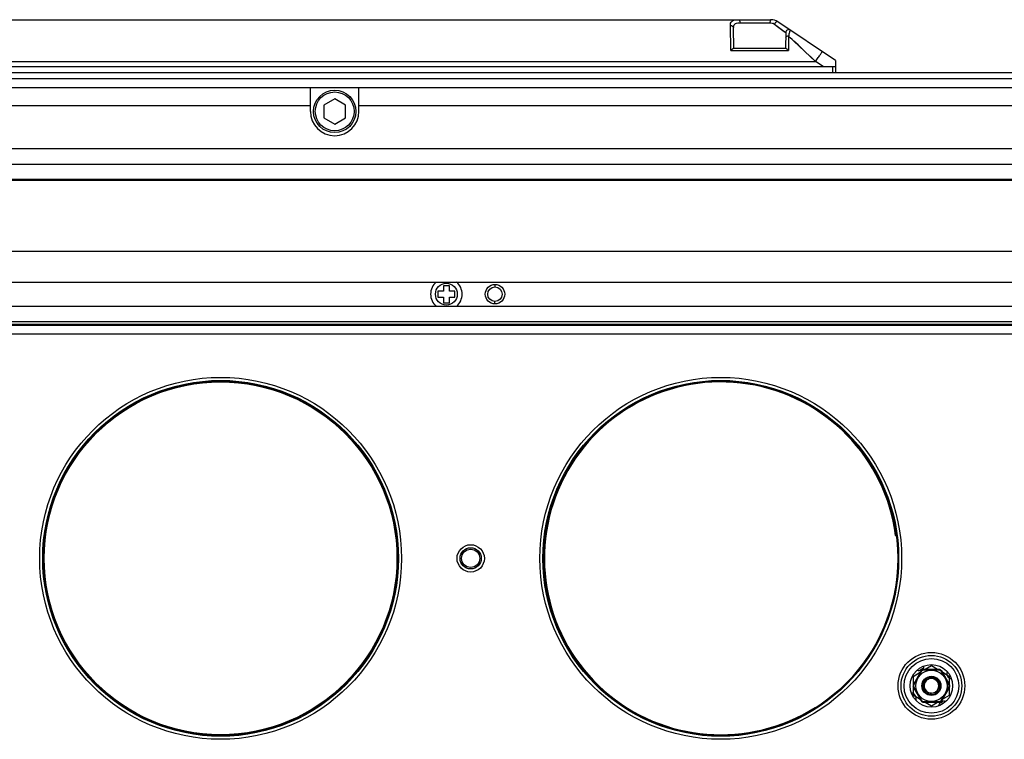
# Model space of a CAD drawing. Units: inches. Extents: x 0 to 160, y 0 to 100.
# Drawn here: x 39 to 46, y 33 to 38 of the extents above; entities that cross this region are included whole.
import ezdxf

# ---------------------------------------------------------------- set-up
doc = ezdxf.new("R2010")
doc.units = ezdxf.units.IN
doc.header["$MEASUREMENT"] = 0
doc.layers.add('02___PRT_ALL_AXES', color=7, linetype='Continuous')

msp = doc.modelspace()

# ---------------------------------------------------------------- linework, layer by layer
at = {"linetype": 'Continuous'}
for p, q in [((39.1805, 38.0319), (44.2902, 38.0319)), ((44.0893, 38.0125), (44.2825, 38.0125)), ((44.312, 38.0025), (44.3725, 37.9572)), ((44.7079, 37.7681), (44.3341, 38.0185)), ((44.0291, 37.8326), (44.0264, 37.9954)), ((44.0484, 37.8468), (44.0461, 37.9787)), ((44.3229, 37.9943), (44.3568, 37.969)), ((44.3568, 37.969), (44.3629, 37.9644)), ((44.3629, 37.9644), (44.3848, 37.948)), ((44.3848, 37.948), (44.3831, 37.8468)), ((44.4034, 37.8964), (44.4024, 37.8326)), ((44.4039, 37.9252), (44.4034, 37.8964)), ((44.5789, 37.7611), (44.4039, 37.9252)), ((44.0291, 37.8326), (44.4024, 37.8326)), ((44.0475, 37.8468), (44.384, 37.8468)), ((44.4026, 37.8465), (44.4024, 37.8326)), ((44.4029, 37.8654), (44.4026, 37.8465)), ((33.6164, 37.7611), (44.5789, 37.7611)), ((44.6272, 37.7287), (44.5789, 37.7611)), ((44.7079, 37.7681), (44.7079, 37.6893)), ((30.1803, 37.6893), (48.015, 37.6893)), ((33.4874, 37.7287), (44.7079, 37.7287)), ((44.6884, 37.7287), (44.6884, 37.6893)), ((30.1803, 37.6512), (48.015, 37.6512)), ((48.6449, 37.5909), (29.5504, 37.5909)), ((41.3024, 37.4374), (41.3024, 37.5909)), ((41.6173, 37.4374), (41.6173, 37.5909)), ((41.4598, 37.5192), (41.389, 37.4783)), ((41.5307, 37.4783), (41.4598, 37.5192)), ((41.3024, 37.4728), (36.8929, 37.4728)), ((41.389, 37.4783), (41.389, 37.3965)), ((41.5307, 37.3965), (41.5307, 37.4783)), ((46.0268, 37.4728), (41.6173, 37.4728)), ((41.389, 37.3965), (41.4598, 37.3555)), ((41.4598, 37.3555), (41.5307, 37.3965)), ((29.5346, 37.1966), (48.6606, 37.1966)), ((29.5346, 37.0953), (48.6606, 37.0953)), ((29.5504, 36.9982), (48.6449, 36.9982)), ((29.5504, 36.9925), (48.6449, 36.9925)), ((29.7669, 36.5319), (48.4283, 36.5319)), ((29.7669, 36.3311), (48.4283, 36.3311)), ((42.1646, 36.3075), (42.1646, 36.272)), ((42.2039, 36.3075), (42.1646, 36.3075)), ((42.2039, 36.272), (42.2039, 36.3075)), ((42.4992, 36.3153), (42.4992, 36.2996)), ((42.1291, 36.272), (42.1291, 36.2326)), ((42.1646, 36.272), (42.1291, 36.272)), ((42.1291, 36.2326), (42.1646, 36.2326)), ((42.1646, 36.2326), (42.1646, 36.1972)), ((42.2394, 36.272), (42.2039, 36.272)), ((42.2039, 36.1972), (42.2039, 36.2326)), ((42.2039, 36.2326), (42.2394, 36.2326)), ((42.2394, 36.2326), (42.2394, 36.272)), ((30.5839, 36.1736), (47.6114, 36.1736)), ((42.1646, 36.1972), (42.2039, 36.1972)), ((42.4992, 36.1894), (42.4992, 36.2051)), ((48.4716, 36.0555), (29.7236, 36.0555)), ((48.4682, 36.052), (29.7236, 36.052)), ((48.3475, 36.0493), (29.7236, 36.0493)), ((30.1114, 36.0752), (48.0839, 36.0752)), ((29.7236, 35.9957), (48.3475, 35.9957)), ((48.3672, 35.993), (29.7236, 35.993)), ((45.2572, 33.7996), (45.2118, 33.7725)), ((45.2629, 33.8094), (45.2129, 33.7228)), ((45.2663, 33.8075), (45.2163, 33.7208)), ((45.2663, 33.8075), (45.2629, 33.8094)), ((45.3799, 33.8193), (45.2799, 33.8193)), ((45.2799, 33.8153), (45.2799, 33.8193)), ((45.3799, 33.8153), (45.2799, 33.8153)), ((45.3299, 33.8431), (45.29, 33.8193)), ((45.3694, 33.8193), (45.3299, 33.8431)), ((45.3799, 33.8153), (45.3799, 33.8193)), ((45.3936, 33.8075), (45.397, 33.8094)), ((45.4436, 33.7208), (45.3936, 33.8075)), ((45.447, 33.7228), (45.397, 33.8094)), ((45.448, 33.7717), (45.4031, 33.7989)), ((45.2118, 33.7725), (45.2118, 33.7207)), ((45.2163, 33.7208), (45.2129, 33.7228)), ((45.4436, 33.7208), (45.447, 33.7228)), ((45.448, 33.7207), (45.448, 33.7717)), ((45.2118, 33.7053), (45.2118, 33.654)), ((45.2163, 33.7051), (45.2129, 33.7031)), ((45.2129, 33.7031), (45.2629, 33.6165)), ((45.2163, 33.7051), (45.2663, 33.6185)), ((45.3936, 33.6185), (45.4436, 33.7051)), ((45.397, 33.6165), (45.447, 33.7031)), ((45.4436, 33.7051), (45.447, 33.7031)), ((45.448, 33.6532), (45.448, 33.7053)), ((45.2118, 33.654), (45.257, 33.6266)), ((45.2663, 33.6185), (45.2629, 33.6165)), ((45.2799, 33.6106), (45.3799, 33.6106)), ((45.2799, 33.6106), (45.2799, 33.6067)), ((45.2799, 33.6067), (45.3799, 33.6067)), ((45.29, 33.6067), (45.3299, 33.5825)), ((45.3299, 33.5825), (45.3703, 33.6067)), ((45.3799, 33.6106), (45.3799, 33.6067)), ((45.3936, 33.6185), (45.397, 33.6165)), ((45.4024, 33.6258), (45.448, 33.6532))]:
    msp.add_line(p, q, dxfattribs=at)
for points in [[(44.3725, 37.9572), (44.3761, 37.9545), (44.3791, 37.9523), (44.3814, 37.9505), (44.3832, 37.9492), (44.3844, 37.9483), (44.3848, 37.948)], [(44.4937, 37.841), (44.4789, 37.8549), (44.4648, 37.8681), (44.4513, 37.8808), (44.4385, 37.8928), (44.4263, 37.9042), (44.4148, 37.915), (44.4039, 37.9252)], [(44.5789, 37.7611), (44.5603, 37.7785), (44.5425, 37.7952)]]:
    msp.add_lwpolyline(points, dxfattribs=at)
for centre, radius in [((41.4598, 37.4374), 0.1378), ((41.4598, 37.4374), 0.126), ((42.1842, 36.2523), 0.0709), ((42.4992, 36.2523), 0.0472), ((40.7197, 34.5397), 1.1732), ((43.9638, 34.5397), 1.1732), ((40.7197, 34.5397), 1.1535), ((40.7197, 34.5397), 1.1476), ((40.7197, 34.5397), 1.1437), ((43.9638, 34.5397), 1.1535), ((43.9638, 34.5397), 1.1476), ((42.3417, 34.5397), 0.0886), ((42.3417, 34.5397), 0.0689), ((45.3299, 33.713), 0.2165), ((45.3299, 33.713), 0.1969), ((45.3299, 33.713), 0.1772), ((45.3299, 33.713), 0.1378), ((45.3299, 33.713), 0.1014), ((45.3299, 33.713), 0.062)]:
    msp.add_circle(centre, radius, dxfattribs=at)
for centre, radius, start, end in [((44.2902, 37.9531), 0.0787, 56.17791, 90), ((44.2813, 37.9618), 0.051, 58.23097, 63.13424), ((44.2807, 37.9607), 0.0522, 53.19282, 58.22741), ((44.4045, 37.9476), 0.0197, 56.17791, 179), ((44.9679, 37.8298), 0.572, 169.80799, 170.39812), ((41.4598, 37.4374), 0.1575, 180, 0), ((42.1842, 36.2523), 0.1024, 129.67783, 230.32217), ((42.1842, 36.2523), 0.1024, 309.67783, 50.32217), ((43.9638, 34.5397), 1.1437, 7.43556, 302.34125), ((45.3299, 33.713), 0.125, 115.37266, 126.53704), ((45.2799, 33.7996), 0.0197, 90, 150), ((45.2799, 33.7996), 0.0157, 90, 150), ((45.3799, 33.7996), 0.0197, 30, 90), ((45.3799, 33.7996), 0.0157, 30, 90), ((45.3299, 33.713), 0.125, 31.95153, 36.60411), ((45.2299, 33.713), 0.0197, 150, 210), ((45.2299, 33.713), 0.0157, 150, 210), ((45.3299, 33.713), 0.0591, 187.58933, 180), ((45.3299, 33.713), 0.0472, 134.99132, 72.00687), ((45.3301, 33.7127), 0.0475, 117.05441, 134.94128), ((45.3299, 33.713), 0.0472, 107.98862, 116.99533), ((45.33, 33.7126), 0.0476, 90.06451, 107.92737), ((45.3299, 33.7126), 0.0476, 72.07309, 89.9355), ((45.4299, 33.713), 0.0157, 330, 30), ((45.4299, 33.713), 0.0197, 330, 30), ((45.3291, 33.7144), 0.0583, 181.41849, 182.31505), ((45.3294, 33.7144), 0.0586, 182.31541, 183.75301), ((45.3285, 33.7131), 0.0569, 257.67889, 266.19874), ((45.3284, 33.7132), 0.057, 266.22966, 274.70799), ((45.3285, 33.7128), 0.0566, 274.69242, 283.19491), ((45.3284, 33.7128), 0.0566, 283.26126, 300.08982), ((45.3299, 33.713), 0.125, 212.234, 216.60411), ((45.2799, 33.6263), 0.0197, 210, 270), ((45.2799, 33.6263), 0.0157, 210, 270), ((45.3799, 33.6263), 0.0157, 270, 330), ((45.3799, 33.6263), 0.0197, 270, 330), ((45.3299, 33.713), 0.125, 295.37101, 306.53592)]:
    msp.add_arc(centre, radius, start, end, dxfattribs=at)
for centre, major_axis, start_param, end_param in [((43.9638, 33.0494), (0, 2.2358), -0.751306, -0.748396), ((44.8465, 34.5397), (1.3243, 0), -1.776821, -1.772783)]:
    msp.add_ellipse(centre, major_axis=major_axis, ratio=0.745432, start_param=start_param, end_param=end_param, dxfattribs=at)
for points in [[(44.0264, 37.9954), (44.0264, 37.9977), (44.0265, 37.9999), (44.0267, 38.0022)], [(44.0815, 38.0123), (44.0841, 38.0125), (44.0867, 38.0125), (44.0893, 38.0125)], [(44.315, 38.0078), (44.3138, 38.0061), (44.3128, 38.0044), (44.312, 38.0025)], [(45.3088, 33.76), (45.3024, 33.7569), (45.2964, 33.7523), (45.2918, 33.7468)], [(45.3299, 33.7651), (45.3227, 33.7649), (45.3153, 33.7631), (45.3088, 33.76)]]:
    msp.add_open_spline(points, degree=3, dxfattribs=at)
for points, knots in [([(44.0267, 38.0022), (44.0271, 38.0069), (44.0293, 38.0162), (44.0401, 38.0268), (44.0561, 38.0313), (44.068, 38.0319), (44.0747, 38.0319)], [0, 0, 0, 0, 0.226121, 0.434511, 0.681869, 1, 1, 1, 1]), ([(44.0461, 37.9787), (44.046, 37.9835), (44.0466, 37.9925), (44.0564, 38.0092), (44.0719, 38.0117), (44.0815, 38.0123)], [0, 0, 0, 0, 0.259872, 0.479914, 1, 1, 1, 1]), ([(44.0747, 38.0319), (44.0766, 38.0319), (44.0807, 38.0307), (44.0873, 38.0246), (44.0893, 38.0173), (44.0893, 38.0125)], [0, 0, 0, 0, 0.216668, 0.455321, 1, 1, 1, 1]), ([(44.2902, 38.0319), (44.2876, 38.0319), (44.2845, 38.0264), (44.283, 38.0198), (44.2825, 38.015), (44.2825, 38.0125)], [0, 0, 0, 0, 0.359252, 0.657987, 1, 1, 1, 1]), ([(44.2825, 38.0125), (44.2844, 38.0125), (44.292, 38.0121), (44.2994, 38.0098), (44.3044, 38.0072)], [0, 0, 0, 0, 0.255992, 1, 1, 1, 1]), ([(44.3341, 38.0185), (44.3316, 38.0202), (44.3252, 38.0184), (44.3195, 38.0136), (44.3164, 38.0099), (44.315, 38.0078)], [0, 0, 0, 0, 0.387597, 0.675107, 1, 1, 1, 1]), ([(44.0264, 37.9954), (44.0313, 37.9954), (44.0411, 37.9925), (44.046, 37.9831), (44.0461, 37.9787)], [0, 0, 0, 0, 0.524834, 1, 1, 1, 1]), ([(44.4155, 37.964), (44.4152, 37.9642), (44.414, 37.9641), (44.413, 37.9623), (44.4117, 37.9597), (44.4104, 37.9559), (44.4091, 37.951), (44.4071, 37.9426), (44.4058, 37.9359), (44.4049, 37.931)], [0, 0, 0, 0, 0.030851, 0.081631, 0.163312, 0.276002, 0.418078, 0.587524, 1, 1, 1, 1]), ([(44.4039, 37.9252), (44.4014, 37.9252), (44.3966, 37.9247), (44.3902, 37.9224), (44.3856, 37.9186), (44.3843, 37.9151), (44.3842, 37.9135)], [0, 0, 0, 0, 0.301689, 0.576426, 0.806781, 1, 1, 1, 1]), ([(44.0291, 37.8326), (44.0308, 37.8344), (44.0342, 37.8377), (44.0393, 37.8421), (44.0435, 37.8452), (44.0463, 37.8468), (44.0475, 37.8468)], [0, 0, 0, 0, 0.319873, 0.610776, 0.849189, 1, 1, 1, 1]), ([(44.384, 37.8468), (44.3852, 37.8468), (44.388, 37.8452), (44.3922, 37.8421), (44.3972, 37.8377), (44.4007, 37.8344), (44.4024, 37.8326)], [0, 0, 0, 0, 0.150826, 0.389237, 0.680132, 1, 1, 1, 1]), ([(44.5789, 37.7611), (44.5817, 37.7653), (44.5872, 37.7735), (44.5953, 37.7854), (44.6027, 37.7964), (44.6093, 37.806), (44.614, 37.813), (44.6172, 37.8175), (44.6191, 37.8202), (44.6205, 37.8222), (44.6216, 37.8239), (44.6223, 37.8245), (44.6226, 37.8252), (44.6227, 37.8251)], [0, 0, 0, 0, 0.194801, 0.383209, 0.556662, 0.707947, 0.831943, 0.882165, 0.923851, 0.956726, 0.980536, 0.99503, 1, 1, 1, 1]), ([(45.2762, 33.7041), (45.275, 33.709), (45.274, 33.7191), (45.2765, 33.7341), (45.2829, 33.7479), (45.2894, 33.7557), (45.2931, 33.7591)], [0, 0, 0, 0, 0.249897, 0.499837, 0.749943, 1, 1, 1, 1]), ([(45.2918, 33.7468), (45.2888, 33.7432), (45.2838, 33.7351), (45.2798, 33.7214), (45.2799, 33.7071), (45.284, 33.6934), (45.2917, 33.6814), (45.3026, 33.6721), (45.3157, 33.6663), (45.3252, 33.6654), (45.3299, 33.6656)], [0, 0, 0, 0, 0.125017, 0.250033, 0.375073, 0.500103, 0.625106, 0.750081, 0.875079, 1, 1, 1, 1]), ([(45.3568, 33.6638), (45.3619, 33.6668), (45.3713, 33.6744), (45.3809, 33.6897), (45.3852, 33.7073), (45.3836, 33.7254), (45.3763, 33.7419), (45.3639, 33.7552), (45.3478, 33.7636), (45.3358, 33.7653), (45.3299, 33.7651)], [0, 0, 0, 0, 0.125052, 0.250073, 0.375077, 0.500076, 0.625067, 0.75006, 0.875029, 1, 1, 1, 1]), ([(45.3163, 33.6575), (45.3102, 33.6588), (45.2984, 33.6635), (45.284, 33.6758), (45.2742, 33.692), (45.2714, 33.7044), (45.271, 33.7106)], [0, 0, 0, 0, 0.249925, 0.499916, 0.749873, 1, 1, 1, 1]), ([(45.3299, 33.6652), (45.3269, 33.665), (45.3209, 33.6647), (45.3119, 33.6661), (45.3034, 33.6695), (45.2932, 33.6758), (45.2826, 33.687), (45.2777, 33.6983), (45.2762, 33.7041)], [0, 0, 0, 0, 0.124982, 0.249505, 0.374888, 0.500639, 0.750112, 1, 1, 1, 1])]:
    msp.add_open_spline(points, degree=3, knots=knots, dxfattribs=at)
at = {"layer": '02___PRT_ALL_AXES', "linetype": 'Continuous'}
for p, q in [((42.2728, 34.5397), (42.2827, 34.5397)), ((42.4106, 34.5397), (42.4008, 34.5397))]:
    msp.add_line(p, q, dxfattribs=at)
for centre, radius in [((42.4992, 36.2523), 0.063), ((42.3417, 34.5397), 0.0591)]:
    msp.add_circle(centre, radius, dxfattribs=at)
for centre, start, end in [((45.2488, 33.8479), 250.35051, 351.65096), ((45.4649, 33.7941), 160.35064, 261.65109), ((45.1949, 33.6319), 340.35064, 81.65109), ((45.411, 33.578), 70.35051, 171.65096)]:
    msp.add_arc(centre, 0.0354, start, end, dxfattribs=at)

doc.saveas('drawing.dxf')
